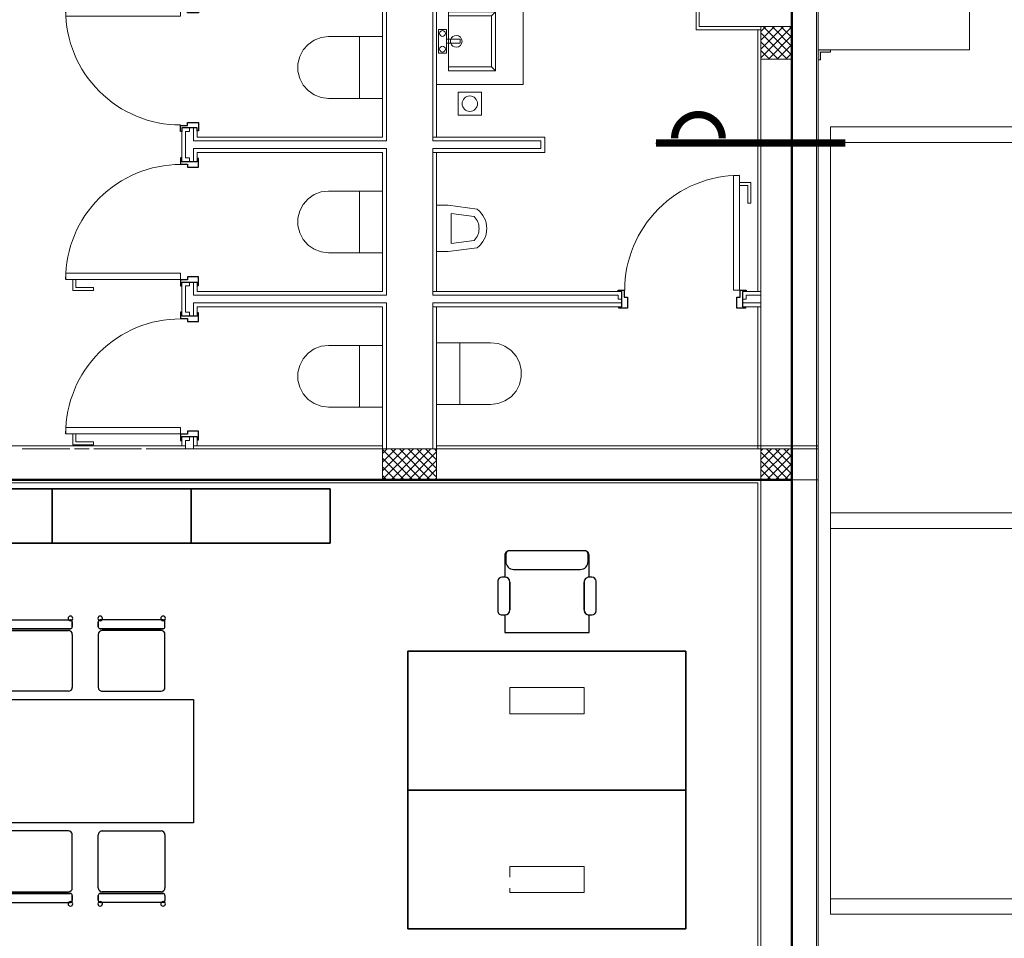
# Model space of a CAD drawing. Units: millimetres. Extents: x 175 to 687, y 198 to 498.
# Drawn here: x 344 to 350, y 289 to 295 of the extents above; entities that cross this region are included whole.
import ezdxf

# ---------------------------------------------------------------- set-up
doc = ezdxf.new("R2010")
doc.units = ezdxf.units.MM
for name, color, linetype in [('-0-POŽARNA VARNOST', 7, 'Continuous'), ('A_oprema', 250, 'Continuous'), ('A_zunanja_ureditev', 7, 'Continuous'), ('POZAR', 7, 'Continuous')]:
    doc.layers.add(name, color=color, linetype=linetype)
for name, color, linetype, lineweight in [('A_INSTALACIJE_STROJNE', 7, 'Continuous', 9), ('A_KONSTRUKCIJA', 6, 'Continuous', 9), ('a_okna_vrata', 7, 'Continuous', 15), ('A_OZNAKE', 92, 'Continuous', 9), ('A_POGLED', 7, 'Continuous', 9), ('A_ZID', 1, 'Continuous', 9), ('A_ZID_AB', 6, 'Continuous', 9), ('A_ZID_KNAUF', 2, 'Continuous', 9)]:
    doc.layers.add(name, color=color, linetype=linetype, lineweight=lineweight)
pattern_1 = [(45, (280.529418, 239.33026), (-0.028284271, 0.028284271), []), (135, (280.529418, 239.33026), (-0.028284271, -0.028284271), [])]

# ---------------------------------------------------------------- blocks, each defined once
blk = doc.blocks.new('Parking_Standard_Space RP - 2500x5000mm RP-587893-0_ PRITLIČJE')
at = {"layer": 'A_POGLED'}
for p, q in [((-0.05, 0), (0.05, 0)), ((-0.05, -5.05), (-0.05, 0)), ((2.5, 0), (0, 0)), ((0.05, -4.95), (0.05, 0)), ((2.45, 0), (2.55, 0)), ((2.45, -4.95), (2.45, 0)), ((2.55, -5.05), (2.55, 0)), ((0.2, -4.95), (0.05, -4.95)), ((0.2, -5.05), (0.2, -4.95)), ((2.45, -4.95), (2.3, -4.95)), ((2.3, -4.95), (2.3, -5.05)), ((-0.05, -5.05), (0.2, -5.05)), ((2.3, -5.05), (2.55, -5.05))]:
    blk.add_line(p, q, dxfattribs=at)
blk = doc.blocks.new('Furniture_Chair_Desk_w-Armrest_2 - 635x686x380mm-308630-0_ PRITLIČJE')
at = {"layer": 'A_oprema', "color": 7}
for p, q in [((0.414, 0.2819), (-0.1321, 0.2819)), ((-0.1321, 0.2819), (-0.1321, 0.1682)), ((0.414, 0.1682), (0.414, 0.2819)), ((-0.1773, 0.142), (-0.1773, -0.0492)), ((-0.1321, 0.1682), (-0.1511, 0.1682)), ((-0.0998, -0.0438), (-0.0998, 0.1359)), ((-0.0998, 0.1359), (-0.0998, -0.0438)), ((0.3818, 0.1359), (0.3818, -0.0448)), ((0.3818, -0.0448), (0.3818, 0.1359)), ((0.4331, 0.1682), (0.414, 0.1682)), ((0.4592, -0.0503), (0.4592, 0.142)), ((-0.1504, -0.0761), (-0.1321, -0.0761)), ((-0.1321, -0.0761), (-0.1321, -0.2186)), ((0.3569, -0.1262), (-0.0749, -0.1262)), ((0.414, -0.0771), (0.4324, -0.0771)), ((0.414, -0.2186), (0.414, -0.0771)), ((-0.1257, -0.177), (-0.1257, -0.2224)), ((0.4077, -0.2224), (0.4077, -0.177)), ((-0.1003, -0.2478), (0.3823, -0.2478))]:
    blk.add_line(p, q, dxfattribs=at)
for centre, radius, start, end in [((-0.1511, 0.142), 0.0262, 90, 180), ((-0.1321, 0.1359), 0.0323, 360, 90), ((-0.1321, 0.1359), 0.0323, 0, 90), ((0.414, 0.1359), 0.0323, 90, 180), ((0.414, 0.1359), 0.0323, 90, 180), ((0.4331, 0.142), 0.0262, 360, 90), ((-0.1504, -0.0492), 0.0269, 180, 270), ((-0.1321, -0.0438), 0.0323, 270, 0), ((-0.1321, -0.0438), 0.0323, 270, 0), ((0.414, -0.0448), 0.0323, 180, 270), ((0.414, -0.0448), 0.0323, 180, 270), ((0.4324, -0.0503), 0.0269, 270, 360), ((-0.0749, -0.177), 0.0508, 90, 180), ((0.3569, -0.177), 0.0508, 360, 90), ((-0.1067, -0.2186), 0.0254, 180, 247.96843), ((-0.1003, -0.2224), 0.0254, 180, 270), ((0.3823, -0.2224), 0.0254, 270, 360), ((0.3886, -0.2186), 0.0254, 292.03157, 0)]:
    blk.add_arc(centre, radius, start, end, dxfattribs=at)
blk = doc.blocks.new('Furniture_Desk_Student - 900x1800x760mm-318232-0_ PRITLIČJE')
at = {"layer": 'A_oprema', "color": 7}
for p, q in [((0.9, 0.45), (-0.9, 0.45)), ((-0.9, 0.45), (-0.9, -0.45)), ((-0.9, -0.45), (-0.9, 0.45)), ((-0.9, 0.45), (0.9, 0.45)), ((0.9, -0.45), (0.9, 0.45)), ((0.9, 0.45), (0.9, -0.45)), ((-0.9, -0.45), (0.9, -0.45)), ((0.9, -0.45), (-0.9, -0.45))]:
    blk.add_line(p, q, dxfattribs=at)
blk = doc.blocks.new('Furniture_Desk_Student - 900x1800x760mm-1989562-0_ PRITLIČJE')
at = {"layer": 'A_oprema', "color": 7}
for p, q in [((-0.9, 0.45), (0.9, 0.45)), ((-0.9, -0.45), (-0.9, 0.45)), ((0.9, 0.45), (-0.9, 0.45)), ((-0.9, 0.45), (-0.9, -0.45)), ((0.9, 0.45), (0.9, -0.45)), ((0.9, -0.45), (0.9, 0.45)), ((0.9, -0.45), (-0.9, -0.45)), ((-0.9, -0.45), (0.9, -0.45))]:
    blk.add_line(p, q, dxfattribs=at)
blk = doc.blocks.new('Furniture_Table_Conference_Square_Legs - 1400x800x760mm RP-1881077-0_ PRITLIČJE')
at = {"layer": 'A_oprema', "color": 7}
for p, q in [((-0.7, 0.4), (0.7, 0.4)), ((-0.7, -0.4), (-0.7, 0.4)), ((-0.7, -0.4), (-0.7, 0.4)), ((-0.7, 0.4), (0.7, 0.4)), ((0.7, 0.4), (0.7, -0.4)), ((0.7, 0.4), (0.7, -0.4)), ((0.7, -0.4), (-0.7, -0.4)), ((0.7, -0.4), (-0.7, -0.4))]:
    blk.add_line(p, q, dxfattribs=at)
blk = doc.blocks.new('Furniture_Chair - 430x480x457mm-316923-0_ PRITLIČJE')
at = {"layer": 'A_oprema', "color": 7}
for p, q in [((-0.2159, 0.2159), (-0.2159, -0.127)), ((0.1905, 0.2413), (-0.1905, 0.2413)), ((0.2159, -0.127), (0.2159, 0.2159)), ((-0.2159, -0.1762), (-0.2159, -0.2087)), ((-0.2159, -0.1762), (-0.2159, -0.2087)), ((0.2032, -0.1635), (-0.2032, -0.1635)), ((-0.2032, -0.1635), (0.2032, -0.1635)), ((-0.1905, -0.1524), (0.1905, -0.1524)), ((0.2159, -0.2087), (0.2159, -0.1762)), ((0.2159, -0.1762), (0.2159, -0.2087)), ((-0.2032, -0.2214), (0.2032, -0.2214)), ((-0.1916, -0.2214), (0.1918, -0.2214))]:
    blk.add_line(p, q, dxfattribs=at)
for centre, radius, start, end in [((-0.1905, 0.2159), 0.0254, 90, 180), ((0.1905, 0.2159), 0.0254, 360, 90), ((-0.1905, -0.127), 0.0254, 180, 270), ((0.1905, -0.127), 0.0254, 270, 360), ((-0.2032, -0.1762), 0.0127, 90, 180), ((-0.2032, -0.1762), 0.0127, 90, 180), ((0.2032, -0.1762), 0.0127, 360, 90), ((0.2032, -0.1762), 0.0127, 0, 90), ((-0.2035, -0.2306), 0.0151, 360, 180), ((-0.2035, -0.2306), 0.0151, 123.48553, 180), ((-0.2035, -0.2306), 0.0151, 180, 360), ((-0.2035, -0.2306), 0.0151, 180, 360), ((-0.2032, -0.2087), 0.0127, 180, 227.40928), ((-0.2032, -0.2087), 0.0127, 180, 270), ((-0.2035, -0.2306), 0.0151, 360, 37.71706), ((0.2037, -0.2306), 0.0151, 360, 180), ((0.2037, -0.2306), 0.0151, 142.28294, 180), ((0.2037, -0.2306), 0.0151, 180, 360), ((0.2037, -0.2306), 0.0151, 180, 360), ((0.2032, -0.2087), 0.0127, 270, 0), ((0.2032, -0.2087), 0.0127, 313.23794, 360), ((0.2037, -0.2306), 0.0151, 0, 57.19358)]:
    blk.add_arc(centre, radius, start, end, dxfattribs=at)
blk = doc.blocks.new('Furniture_Shelving - 900x350x1800mm-324676-0_ PRITLIČJE')
at = {"layer": 'A_oprema', "color": 7}
for p, q in [((0.45, -0.1298), (-0.45, -0.1298)), ((-0.45, -0.1298), (-0.45, -0.4798)), ((-0.45, -0.4798), (-0.45, -0.1298)), ((-0.45, -0.1298), (0.45, -0.1298)), ((0.45, -0.4798), (0.45, -0.1298)), ((0.45, -0.1298), (0.45, -0.4798)), ((-0.45, -0.4798), (0.45, -0.4798)), ((0.45, -0.4798), (-0.45, -0.4798))]:
    blk.add_line(p, q, dxfattribs=at)
blk = doc.blocks.new('RP_Single Door_wood1 - 710 x 2100 mm-3519828-0_ PRITLIČJE')
at = {"layer": 'a_okna_vrata'}
for p, q in [((-0.372, 0.8005), (-0.332, 0.8005)), ((-0.372, 0.058), (-0.372, 0.8005)), ((-0.332, 0.8005), (-0.332, 0.058)), ((-0.445, 0.7563), (-0.445, 0.6213)), ((-0.372, 0.7563), (-0.445, 0.7563)), ((-0.425, 0.7363), (-0.425, 0.6213)), ((-0.372, 0.7363), (-0.425, 0.7363)), ((-0.425, 0.6213), (-0.445, 0.6213)), ((-0.332, 0.058), (-0.372, 0.058))]:
    blk.add_line(p, q, dxfattribs=at)
at = {"layer": 'a_okna_vrata', "color": 50, "lineweight": 30}
for p, q in [((-0.415, 0.058), (-0.415, 0.05)), ((-0.375, 0.058), (-0.415, 0.058)), ((-0.415, 0.05), (-0.39, 0.05)), ((-0.39, 0.05), (-0.39, -0.05)), ((-0.375, 0.012), (-0.375, 0.058)), ((-0.355, 0.012), (-0.375, 0.012)), ((-0.355, -0.058), (-0.355, 0.012)), ((0.375, 0.012), (0.355, 0.012)), ((0.355, 0.012), (0.355, -0.058)), ((0.415, 0.058), (0.375, 0.058)), ((0.375, 0.058), (0.375, 0.012)), ((0.39, 0.05), (0.415, 0.05)), ((0.39, -0.05), (0.39, 0.05)), ((0.415, 0.05), (0.415, 0.058)), ((-0.39, -0.05), (-0.411, -0.05)), ((-0.411, -0.05), (-0.411, -0.058)), ((-0.411, -0.058), (-0.355, -0.058)), ((0.355, -0.058), (0.411, -0.058)), ((0.411, -0.05), (0.39, -0.05)), ((0.411, -0.058), (0.411, -0.05))]:
    blk.add_line(p, q, dxfattribs=at)
at = {"layer": 'a_okna_vrata', "color": 7}
for p, q in [((-0.415, 0.05), (-0.415, 0.058)), ((-0.415, 0.058), (-0.375, 0.058)), ((-0.39, 0.05), (-0.415, 0.05)), ((-0.39, -0.05), (-0.39, 0.05)), ((-0.375, 0.058), (-0.375, 0.012)), ((-0.375, 0.012), (-0.355, 0.012)), ((-0.355, 0.012), (-0.355, -0.058)), ((0.355, -0.058), (0.355, 0.012)), ((0.355, 0.012), (0.375, 0.012)), ((0.375, 0.012), (0.375, 0.058)), ((0.375, 0.058), (0.415, 0.058)), ((0.39, 0.05), (0.415, 0.05)), ((0.39, 0.05), (0.39, -0.05)), ((0.415, 0.058), (0.415, 0.05)), ((-0.411, -0.058), (-0.411, -0.05)), ((-0.411, -0.05), (-0.39, -0.05)), ((-0.355, -0.058), (-0.411, -0.058)), ((0.411, -0.058), (0.355, -0.058)), ((0.39, -0.05), (0.411, -0.05)), ((0.411, -0.05), (0.411, -0.058))]:
    blk.add_line(p, q, dxfattribs=at)
at = {"layer": 'a_okna_vrata'}
blk.add_arc((-0.372, 0.058), 0.744, 360, 90, dxfattribs=at)
blk = doc.blocks.new('RP_Single Door_wood1 - 710 x 2100 mm-3319741-0_ PRITLIČJE')
at = {"layer": 'a_okna_vrata', "color": 50, "lineweight": 30}
for p, q in [((-0.411, 0.058), (-0.355, 0.058)), ((-0.411, 0.05), (-0.411, 0.058)), ((-0.39, 0.05), (-0.411, 0.05)), ((-0.39, -0.05), (-0.39, 0.05)), ((-0.355, 0.058), (-0.355, -0.012)), ((0.355, 0.058), (0.411, 0.058)), ((0.355, -0.012), (0.355, 0.058)), ((0.39, 0.05), (0.39, -0.05)), ((0.411, 0.05), (0.39, 0.05)), ((0.411, 0.058), (0.411, 0.05)), ((-0.415, -0.05), (-0.39, -0.05)), ((-0.415, -0.058), (-0.415, -0.05)), ((-0.375, -0.058), (-0.415, -0.058)), ((-0.375, -0.012), (-0.375, -0.058)), ((-0.355, -0.012), (-0.375, -0.012)), ((0.375, -0.012), (0.355, -0.012)), ((0.375, -0.058), (0.375, -0.012)), ((0.415, -0.058), (0.375, -0.058)), ((0.39, -0.05), (0.415, -0.05)), ((0.415, -0.05), (0.415, -0.058))]:
    blk.add_line(p, q, dxfattribs=at)
at = {"layer": 'a_okna_vrata', "color": 7}
for p, q in [((-0.411, 0.058), (-0.411, 0.05)), ((-0.355, 0.058), (-0.411, 0.058)), ((-0.411, 0.05), (-0.39, 0.05)), ((-0.39, 0.05), (-0.39, -0.05)), ((-0.355, -0.012), (-0.355, 0.058)), ((0.355, 0.058), (0.355, -0.012)), ((0.411, 0.058), (0.355, 0.058)), ((0.39, 0.05), (0.411, 0.05)), ((0.39, -0.05), (0.39, 0.05)), ((0.411, 0.05), (0.411, 0.058)), ((-0.39, -0.05), (-0.415, -0.05)), ((-0.415, -0.05), (-0.415, -0.058)), ((-0.415, -0.058), (-0.375, -0.058)), ((-0.375, -0.012), (-0.355, -0.012)), ((-0.375, -0.058), (-0.375, -0.012)), ((0.355, -0.012), (0.375, -0.012)), ((0.375, -0.012), (0.375, -0.058)), ((0.375, -0.058), (0.415, -0.058)), ((0.39, -0.05), (0.415, -0.05)), ((0.415, -0.058), (0.415, -0.05))]:
    blk.add_line(p, q, dxfattribs=at)
at = {"layer": 'a_okna_vrata'}
for p, q in [((-0.332, -0.058), (-0.372, -0.058)), ((-0.372, -0.058), (-0.372, -0.8005)), ((-0.332, -0.8005), (-0.332, -0.058)), ((-0.425, -0.6213), (-0.445, -0.6213)), ((-0.445, -0.7563), (-0.445, -0.6213)), ((-0.425, -0.7363), (-0.425, -0.6213)), ((-0.372, -0.7563), (-0.445, -0.7563)), ((-0.372, -0.7363), (-0.425, -0.7363)), ((-0.372, -0.8005), (-0.332, -0.8005))]:
    blk.add_line(p, q, dxfattribs=at)
blk.add_arc((-0.372, -0.058), 0.744, 270, 0, dxfattribs=at)
blk = doc.blocks.new('toilet_0002 - Toilet-1897678-0_ PRITLIČJE')
at = {"layer": 'A_INSTALACIJE_STROJNE'}
for p, q in [((0, 0.3497), (0, 0)), ((0, 0), (0, 0.3497)), ((0.4, 0), (0.4, 0.3497)), ((0.4, 0.3497), (0.4, 0)), ((0.4, 0.15), (0, 0.15)), ((0, 0), (0.4, 0)), ((0.4, 0), (0, 0))]:
    blk.add_line(p, q, dxfattribs=at)
at = {"layer": 'A_INSTALACIJE_STROJNE', "flags": 128}
for points in [[(0.4, 0.3497), (0.3942, 0.3976), (0.3771, 0.4427), (0.3497, 0.4824), (0.3136, 0.5143), (0.2709, 0.5367), (0.2241, 0.5483), (0.1759, 0.5483), (0.1291, 0.5367), (0.0864, 0.5143), (0.0503, 0.4824), (0.0229, 0.4427), (0.0058, 0.3976), (0, 0.3497)], [(0, 0.3497), (0.0058, 0.3976), (0.0229, 0.4427), (0.0503, 0.4824), (0.0864, 0.5143), (0.1291, 0.5367), (0.1759, 0.5483), (0.2241, 0.5483), (0.2709, 0.5367), (0.3136, 0.5143), (0.3497, 0.4824), (0.3771, 0.4427), (0.3942, 0.3976), (0.4, 0.3497)]]:
    blk.add_lwpolyline(points, dxfattribs=at)
blk = doc.blocks.new('Urinal - Urinal-561486-0_ PRITLIČJE')
at = {"layer": 'A_INSTALACIJE_STROJNE'}
for p, q in [((0.0251, 0.2887), (0, 0.1)), ((0, 0.1), (0.0251, 0.2887)), ((0.0524, 0.12), (0.0732, 0.2679)), ((0.0732, 0.2679), (0.0524, 0.12)), ((0.2268, 0.2679), (0.2476, 0.12)), ((0.2476, 0.12), (0.2268, 0.2679)), ((0.3, 0.1), (0.2749, 0.2887)), ((0.2749, 0.2887), (0.3, 0.1)), ((0, 0.1), (0, 0.025)), ((0, 0.025), (0, 0.1)), ((0.2476, 0.12), (0.0524, 0.12)), ((0.0524, 0.12), (0.2476, 0.12)), ((0.3, 0.025), (0.3, 0.1)), ((0.3, 0.1), (0.3, 0.025)), ((0, 0), (0.3, 0)), ((0.3, 0), (0, 0))]:
    blk.add_line(p, q, dxfattribs=at)
for radius, start, end in [(0.1579, 37.71095, 142.28905), (0.1579, 37.71095, 142.28905), (0.1079, 44.59921, 135.40079), (0.1079, 44.59921, 135.40079)]:
    blk.add_arc((0.15, 0.1921), radius, start, end, dxfattribs=at)
blk = doc.blocks.new('toilet_0002 - Toilet-1897706-0_ PRITLIČJE')
at = {"layer": 'A_INSTALACIJE_STROJNE'}
for p, q in [((0.4, 0), (0, 0)), ((0, 0), (0, -0.3497)), ((0, -0.3497), (0, 0)), ((0, 0), (0.4, 0)), ((0.4, -0.3497), (0.4, 0)), ((0.4, 0), (0.4, -0.3497)), ((0.4, -0.15), (0, -0.15))]:
    blk.add_line(p, q, dxfattribs=at)
at = {"layer": 'A_INSTALACIJE_STROJNE', "flags": 128}
for points in [[(0, -0.3497), (0.0058, -0.3976), (0.0229, -0.4427), (0.0503, -0.4824), (0.0864, -0.5143), (0.1291, -0.5367), (0.1759, -0.5483), (0.2241, -0.5483), (0.2709, -0.5367), (0.3136, -0.5143), (0.3497, -0.4824), (0.3771, -0.4427), (0.3942, -0.3976), (0.4, -0.3497)], [(0.4, -0.3497), (0.3942, -0.3976), (0.3771, -0.4427), (0.3497, -0.4824), (0.3136, -0.5143), (0.2709, -0.5367), (0.2241, -0.5483), (0.1759, -0.5483), (0.1291, -0.5367), (0.0864, -0.5143), (0.0503, -0.4824), (0.0229, -0.4427), (0.0058, -0.3976), (0, -0.3497)]]:
    blk.add_lwpolyline(points, dxfattribs=at)
blk = doc.blocks.new('Lavatory - Rectangular - 560 mmx560 mm - Public-V14-0_ PRITLIČJE')
at = {"layer": 'A_INSTALACIJE_STROJNE'}
for p, q in [((57.9, 56.185), (57.9, 56.745)), ((57.9, 56.745), (58.46, 56.745)), ((58.46, 56.745), (57.9, 56.745)), ((57.9, 56.745), (57.9, 56.185)), ((58.46, 56.745), (58.46, 56.185)), ((58.46, 56.185), (58.46, 56.745)), ((57.9762, 56.4777), (57.9762, 56.6555)), ((57.9762, 56.6555), (58.2812, 56.6555)), ((57.9762, 56.6301), (57.9762, 56.6555)), ((57.9762, 56.6301), (57.9762, 56.4777)), ((58.2558, 56.6301), (57.9762, 56.6301)), ((58.2558, 56.6301), (58.2812, 56.6555)), ((58.2558, 56.2999), (58.2558, 56.6301)), ((58.2812, 56.6555), (58.2812, 56.2745)), ((57.9127, 56.3888), (57.9127, 56.5412)), ((57.9127, 56.5412), (57.9635, 56.5412)), ((57.9635, 56.5412), (57.9127, 56.5412)), ((57.9127, 56.5412), (57.9127, 56.3888)), ((57.9635, 56.5412), (57.9635, 56.4777)), ((57.9635, 56.4777), (57.9635, 56.5412)), ((57.9635, 56.4777), (57.9635, 56.4523)), ((57.9635, 56.4523), (57.9635, 56.4777)), ((58.0515, 56.4777), (57.9635, 56.4777)), ((57.9635, 56.4777), (58.0515, 56.4777)), ((57.9635, 56.4523), (57.9635, 56.3888)), ((57.9635, 56.3888), (57.9635, 56.4523)), ((58.0515, 56.4523), (57.9635, 56.4523)), ((57.9635, 56.4523), (58.0515, 56.4523)), ((57.9762, 56.4523), (57.9762, 56.4777)), ((57.9762, 56.4777), (57.9762, 56.4523)), ((57.9762, 56.2745), (57.9762, 56.4523)), ((57.9762, 56.4523), (57.9762, 56.2999)), ((58.0515, 56.4777), (58.0515, 56.4523)), ((58.0515, 56.4523), (58.0515, 56.4777)), ((57.9635, 56.3888), (57.9127, 56.3888)), ((57.9127, 56.3888), (57.9635, 56.3888)), ((57.9762, 56.2999), (58.2558, 56.2999)), ((57.9762, 56.2999), (57.9762, 56.2745)), ((58.2812, 56.2745), (58.2558, 56.2999)), ((58.2812, 56.2745), (57.9762, 56.2745)), ((58.46, 56.185), (57.9, 56.185)), ((57.9, 56.185), (58.46, 56.185))]:
    blk.add_line(p, q, dxfattribs=at)
for centre, radius, start, end in [((57.9381, 56.5158), 0.0191, 90, 270), ((57.9381, 56.5158), 0.0191, 90, 270), ((57.9381, 56.5158), 0.0191, 270, 90), ((57.9381, 56.5158), 0.0191, 270, 90), ((58.027, 56.465), 0.0381, 90, 160.36566), ((58.027, 56.465), 0.0381, 90, 160.36566), ((58.027, 56.465), 0.0381, 270, 90), ((58.027, 56.465), 0.0381, 270, 90), ((57.9381, 56.4142), 0.0191, 90, 270), ((57.9381, 56.4142), 0.0191, 90, 270), ((57.9381, 56.4142), 0.0191, 270, 90), ((57.9381, 56.4142), 0.0191, 270, 90), ((58.027, 56.465), 0.0381, 160.36566, 199.63434), ((58.027, 56.465), 0.0381, 160.36566, 199.63434), ((58.027, 56.465), 0.0381, 199.63434, 270), ((58.027, 56.465), 0.0381, 199.63434, 270)]:
    blk.add_arc(centre, radius, start, end, dxfattribs=at)
blk = doc.blocks.new('Furniture_Chair - 430x480x457mm-317183-0_ PRITLIČJE')
at = {"layer": 'A_oprema', "color": 7}
for p, q in [((-0.2159, 0.1762), (-0.2159, 0.2087)), ((-0.2159, 0.1762), (-0.2159, 0.2087)), ((-0.2032, 0.2214), (0.2032, 0.2214)), ((-0.1916, 0.2214), (0.1918, 0.2214)), ((0.2159, 0.2087), (0.2159, 0.1762)), ((0.2159, 0.1762), (0.2159, 0.2087)), ((0.2032, 0.1635), (-0.2032, 0.1635)), ((-0.2032, 0.1635), (0.2032, 0.1635)), ((-0.1905, 0.1524), (0.1905, 0.1524)), ((-0.2159, -0.2159), (-0.2159, 0.127)), ((0.2159, 0.127), (0.2159, -0.2159)), ((0.1905, -0.2413), (-0.1905, -0.2413))]:
    blk.add_line(p, q, dxfattribs=at)
for centre, radius, start, end in [((-0.2035, 0.2306), 0.0151, 0, 180), ((-0.2035, 0.2306), 0.0151, 0, 180), ((-0.2035, 0.2306), 0.0151, 180, 236.51447), ((-0.2035, 0.2306), 0.0151, 180, 0), ((-0.2032, 0.2087), 0.0127, 90, 180), ((-0.2032, 0.2087), 0.0127, 132.59072, 180), ((-0.2035, 0.2306), 0.0151, 322.28294, 0), ((0.2037, 0.2306), 0.0151, 0, 180), ((0.2037, 0.2306), 0.0151, 0, 180), ((0.2037, 0.2306), 0.0151, 180, 217.71706), ((0.2037, 0.2306), 0.0151, 180, 0), ((0.2032, 0.2087), 0.0127, 360, 90), ((0.2037, 0.2306), 0.0151, 302.80642, 0), ((0.2032, 0.2087), 0.0127, 0, 46.76206), ((-0.2032, 0.1762), 0.0127, 180, 270), ((-0.2032, 0.1762), 0.0127, 180, 270), ((-0.1905, 0.127), 0.0254, 90, 180), ((0.1905, 0.127), 0.0254, 0, 90), ((0.2032, 0.1762), 0.0127, 270, 0), ((0.2032, 0.1762), 0.0127, 270, 360), ((-0.1905, -0.2159), 0.0254, 180, 270), ((0.1905, -0.2159), 0.0254, 270, 0)]:
    blk.add_arc(centre, radius, start, end, dxfattribs=at)

msp = doc.modelspace()

# ---------------------------------------------------------------- hatches: boundary and pattern name
at = {"layer": 'A_OZNAKE'}
msp.add_hatch(color=0, dxfattribs=at).paths.add_polyline_path([(348.8994, 294.8153), (348.9144, 294.8153), (348.9144, 294.8653), (348.9794, 294.8653), (348.9794, 294.8803), (348.8994, 294.8803), (348.8994, 294.8203)], flags=0)
at = {"layer": 'A_ZID'}
h = msp.add_hatch(dxfattribs=at)
h.set_pattern_fill('FP_1', color=0, style=0, pattern_type=2)
h.set_pattern_definition(pattern_1)
h.paths.add_polyline_path([(348.5294, 294.8203), (348.7294, 294.8203), (348.7294, 295.0303), (348.5294, 295.0303), (348.5294, 294.9646)], flags=0)
h = msp.add_hatch(dxfattribs=at)
h.set_pattern_fill('FP_1', color=0, style=0, pattern_type=2)
h.set_pattern_definition(pattern_1)
h.paths.add_polyline_path([(346.3063, 292.0953), (346.4294, 292.0953), (346.4294, 292.2953), (346.0794, 292.2953), (346.0794, 292.0953)], flags=0)
at = {"layer": 'A_ZID_AB'}
h = msp.add_hatch(dxfattribs=at)
h.set_pattern_fill('FP_1', color=0, style=0, pattern_type=2)
h.set_pattern_definition(pattern_1)
h.paths.add_polyline_path([(348.5294, 292.0953), (348.7294, 292.0953), (348.7294, 292.2953), (348.5294, 292.2953), (348.5294, 292.2472)], flags=0)

# ---------------------------------------------------------------- linework, layer by layer
at = {"layer": '-0-POŽARNA VARNOST', "color": 1, "linetype": 'Continuous', "lineweight": 50}
for p, q in [((348.7294, 303.0303), (348.7294, 281.3703)), ((341.8294, 292.0953), (348.7294, 292.0953))]:
    msp.add_line(p, q, dxfattribs=at)
at = {"layer": 'A_KONSTRUKCIJA', "color": 0}
for p, q in [((349.8794, 295.7803), (349.8794, 294.8803)), ((348.1294, 295.0303), (348.1294, 295.6303)), ((348.5094, 295.0303), (348.1294, 295.0303)), ((348.5094, 293.3153), (348.5094, 295.0103)), ((349.8794, 294.8803), (348.8994, 294.8803)), ((348.8994, 294.8803), (348.8994, 288.7803)), ((348.5094, 292.3153), (348.5094, 293.2153)), ((343.7453, 292.2953), (344.0536, 292.2953)), ((344.0844, 292.2953), (344.1794, 292.2953)), ((344.2103, 292.2953), (344.5186, 292.2953)), ((344.5494, 292.2953), (348.5094, 292.2953)), ((344.0536, 292.0953), (343.7453, 292.0953)), ((344.1794, 292.0953), (344.0844, 292.0953)), ((344.5186, 292.0953), (344.2103, 292.0953)), ((348.5094, 292.0953), (344.5494, 292.0953)), ((348.5094, 288.7053), (348.5094, 292.0753))]:
    msp.add_line(p, q, dxfattribs=at)
at = {"layer": 'A_OZNAKE', "color": 0}
for p, q in [((348.8994, 294.8803), (348.8994, 294.8153)), ((348.9794, 294.8803), (348.8994, 294.8803)), ((348.9794, 294.8653), (348.9794, 294.8803)), ((348.8994, 294.8153), (348.9144, 294.8153)), ((348.9144, 294.8153), (348.9144, 294.8653)), ((348.9144, 294.8653), (348.9794, 294.8653)), ((346.5694, 294.6062), (346.5694, 294.4562)), ((346.7194, 294.6062), (346.5694, 294.6062)), ((346.7194, 294.4562), (346.7194, 294.6062)), ((346.5694, 294.4562), (346.7194, 294.4562)), ((346.904, 290.7499), (346.904, 290.5799)), ((347.384, 290.7499), (346.904, 290.7499)), ((347.384, 290.5799), (347.384, 290.7499)), ((346.904, 290.5799), (347.384, 290.5799)), ((346.904, 289.5906), (347.384, 289.5906)), ((346.904, 289.5213), (346.904, 289.5906)), ((347.384, 289.5906), (347.384, 289.4206)), ((346.904, 289.4206), (346.904, 289.4493)), ((347.384, 289.4206), (346.904, 289.4206))]:
    msp.add_line(p, q, dxfattribs=at)
msp.add_circle((346.6444, 294.5312), 0.05, dxfattribs=at)
at = {"layer": 'A_ZID', "color": 0}
for p, q in [((348.5294, 295.0303), (348.5094, 295.0303)), ((348.5094, 295.0103), (348.5094, 294.8203)), ((348.7294, 295.0303), (348.5294, 295.0303)), ((348.5294, 295.0303), (348.5294, 295.0103)), ((348.5294, 295.0103), (348.5294, 294.8203)), ((348.7294, 294.8203), (348.7294, 295.0303)), ((348.5294, 294.8203), (348.7294, 294.8203)), ((346.4294, 292.2953), (346.0794, 292.2953)), ((346.0794, 292.2953), (346.0794, 292.0953)), ((346.4294, 292.0953), (346.4294, 292.2953)), ((346.0794, 292.0953), (346.4294, 292.0953)), ((346.0794, 292.0753), (346.4294, 292.0753))]:
    msp.add_line(p, q, dxfattribs=at)
at = {"layer": 'A_ZID_AB', "color": 0}
for p, q in [((348.7294, 295.8303), (348.7294, 294.8203)), ((348.8894, 294.8203), (348.8894, 295.8303)), ((348.8994, 294.8203), (348.8994, 295.8303)), ((348.5094, 294.8203), (348.5094, 293.3153)), ((348.5294, 293.3153), (348.5294, 294.8203)), ((348.7294, 294.8203), (348.5294, 294.8203)), ((348.7294, 292.2953), (348.7294, 294.8203)), ((348.8894, 292.2953), (348.8894, 294.8203)), ((348.8994, 292.2953), (348.8994, 294.8203)), ((348.5294, 293.3153), (348.5294, 293.2903)), ((348.5294, 293.2903), (348.5294, 293.2403)), ((348.5094, 293.2153), (348.5094, 292.2953)), ((348.5294, 293.2403), (348.5294, 293.2153)), ((348.5294, 292.2953), (348.5294, 293.2153)), ((348.5294, 292.3153), (348.5094, 292.3153)), ((348.5094, 292.2953), (348.5294, 292.2953)), ((348.7294, 292.3153), (348.5294, 292.3153)), ((348.5294, 292.2953), (348.5294, 292.3153)), ((348.5294, 292.0953), (348.5294, 292.2953)), ((348.5294, 292.2953), (348.7294, 292.2953)), ((348.8894, 292.3153), (348.7294, 292.3153)), ((348.7294, 292.0953), (348.7294, 292.3153)), ((348.7294, 292.2953), (348.8894, 292.2953)), ((348.8994, 292.3153), (348.8894, 292.3153)), ((348.8894, 292.0953), (348.8894, 292.3153)), ((348.8894, 292.2953), (348.8994, 292.2953)), ((348.8994, 292.0953), (348.8994, 292.3153)), ((348.5094, 292.0953), (348.5294, 292.0953)), ((348.5094, 292.0753), (348.5094, 288.8303)), ((348.5294, 292.0953), (348.7294, 292.0953)), ((348.7294, 292.0953), (348.5294, 292.0953)), ((348.5294, 292.0953), (348.5294, 292.0753)), ((348.5294, 288.8303), (348.5294, 292.0753)), ((348.7294, 292.0953), (348.8894, 292.0953)), ((348.8894, 292.0953), (348.7294, 292.0953)), ((348.7294, 288.8303), (348.7294, 292.0953)), ((348.8894, 292.0953), (348.8994, 292.0953)), ((348.8994, 292.0953), (348.8894, 292.0953)), ((348.8894, 288.8303), (348.8894, 292.0953)), ((348.8994, 288.8303), (348.8994, 292.0953))]:
    msp.add_line(p, q, dxfattribs=at)
at = {"layer": 'A_ZID_KNAUF', "color": 0}
for p, q in [((346.4044, 294.3153), (346.4044, 296.7903)), ((346.4294, 294.3153), (346.4294, 296.7903)), ((348.1094, 295.6303), (348.1094, 295.0103)), ((348.1294, 295.0303), (348.1294, 295.6303)), ((346.0794, 295.2153), (346.0794, 294.3153)), ((346.1044, 294.2903), (346.1044, 295.2403)), ((348.1094, 295.0103), (348.1294, 295.0103)), ((348.5094, 295.0303), (348.1294, 295.0303)), ((348.1294, 295.0103), (348.5094, 295.0103)), ((348.5094, 295.0103), (348.5294, 295.0103)), ((348.5294, 295.0303), (348.5294, 295.0103)), ((344.8294, 294.3753), (344.7794, 294.3753)), ((344.7794, 294.3753), (344.7794, 294.1553)), ((344.8544, 294.3753), (344.8294, 294.3753)), ((344.8294, 294.3503), (344.8294, 294.3753)), ((344.8794, 294.3753), (344.8544, 294.3753)), ((344.8544, 294.3753), (344.8544, 294.2903)), ((344.8794, 294.3153), (344.8794, 294.3753)), ((344.8044, 294.3503), (344.8044, 294.1803)), ((344.8294, 294.3503), (344.8044, 294.3503)), ((346.0794, 294.3153), (344.8794, 294.3153)), ((346.4294, 294.3153), (346.4044, 294.3153)), ((346.4044, 294.2903), (346.4044, 294.3153)), ((346.4044, 294.2903), (346.4044, 294.3153)), ((347.1294, 294.3153), (346.4294, 294.3153)), ((347.1294, 294.2903), (347.1294, 294.3153)), ((344.8544, 294.2903), (344.8794, 294.2903)), ((344.8544, 294.2403), (344.8794, 294.2403)), ((344.8544, 294.2403), (344.8544, 294.1553)), ((344.8794, 294.2903), (346.0794, 294.2903)), ((344.8794, 294.2403), (346.0794, 294.2403)), ((346.1044, 294.2903), (346.0794, 294.2903)), ((346.1044, 294.2403), (346.0794, 294.2403)), ((346.1044, 293.2903), (346.1044, 294.2403)), ((346.4294, 294.2903), (346.4044, 294.2903)), ((346.4294, 294.2403), (346.4044, 294.2403)), ((346.4044, 294.2153), (346.4044, 294.2403)), ((346.4044, 294.2153), (346.4044, 294.2403)), ((347.1044, 294.2903), (346.4294, 294.2903)), ((347.1044, 294.2403), (346.4294, 294.2403)), ((347.1044, 294.2403), (347.1044, 294.2903)), ((347.1294, 294.2403), (347.1294, 294.2903)), ((347.1294, 294.2153), (347.1294, 294.2403)), ((344.8044, 294.1803), (344.8294, 294.1803)), ((344.8294, 294.1553), (344.8294, 294.1803)), ((344.8794, 294.2153), (346.0794, 294.2153)), ((344.8794, 294.1553), (344.8794, 294.2153)), ((346.0794, 294.2153), (346.0794, 293.3153)), ((346.4294, 294.2153), (346.4044, 294.2153)), ((346.4044, 293.3153), (346.4044, 294.2153)), ((346.4294, 294.2153), (347.1294, 294.2153)), ((346.4294, 293.3153), (346.4294, 294.2153)), ((344.7794, 294.1553), (344.8294, 294.1553)), ((344.8294, 294.1553), (344.8544, 294.1553)), ((344.8544, 294.1553), (344.8794, 294.1553)), ((344.8294, 293.3753), (344.7794, 293.3753)), ((344.7794, 293.3753), (344.7794, 293.1553)), ((344.8044, 293.3503), (344.8044, 293.1803)), ((344.8294, 293.3503), (344.8044, 293.3503)), ((344.8544, 293.3753), (344.8294, 293.3753)), ((344.8294, 293.3503), (344.8294, 293.3753)), ((344.8794, 293.3753), (344.8544, 293.3753)), ((344.8544, 293.3753), (344.8544, 293.2903)), ((344.8794, 293.3153), (344.8794, 293.3753)), ((344.8544, 293.2903), (344.8794, 293.2903)), ((346.0794, 293.3153), (344.8794, 293.3153)), ((344.8794, 293.2903), (346.0794, 293.2903)), ((346.1044, 293.2903), (346.0794, 293.2903)), ((346.4294, 293.3153), (346.4044, 293.3153)), ((346.4044, 293.2903), (346.4044, 293.3153)), ((346.4044, 293.2903), (346.4044, 293.3153)), ((346.4294, 293.2903), (346.4044, 293.2903)), ((347.6294, 293.3153), (346.4294, 293.3153)), ((347.6044, 293.2903), (346.4294, 293.2903)), ((347.6044, 293.2653), (347.6044, 293.2903)), ((347.6294, 293.2653), (347.6294, 293.3153)), ((348.5094, 293.3153), (348.4094, 293.3153)), ((348.4094, 293.3153), (348.4094, 293.2653)), ((348.5094, 293.2903), (348.4344, 293.2903)), ((348.4344, 293.2903), (348.4344, 293.2653)), ((348.5294, 293.3153), (348.5094, 293.3153)), ((348.5294, 293.2903), (348.5094, 293.2903)), ((348.5294, 293.3153), (348.5294, 293.2903)), ((348.5294, 293.2903), (348.5294, 293.2403)), ((344.8544, 293.2403), (344.8544, 293.1553)), ((344.8544, 293.2403), (344.8794, 293.2403)), ((344.8794, 293.2403), (346.0794, 293.2403)), ((344.8794, 293.1553), (344.8794, 293.2153)), ((344.8794, 293.2153), (346.0794, 293.2153)), ((346.1044, 293.2403), (346.0794, 293.2403)), ((346.0794, 293.2153), (346.0794, 292.2953)), ((346.1044, 292.2953), (346.1044, 293.2403)), ((346.4294, 293.2403), (346.4044, 293.2403)), ((346.4044, 293.2153), (346.4044, 293.2403)), ((346.4044, 293.2153), (346.4044, 293.2403)), ((346.4294, 293.2153), (346.4044, 293.2153)), ((346.4044, 292.2953), (346.4044, 293.2153)), ((347.6294, 293.2403), (346.4294, 293.2403)), ((346.4294, 293.2153), (347.6294, 293.2153)), ((346.4294, 292.2953), (346.4294, 293.2153)), ((347.6044, 293.2653), (347.6294, 293.2653)), ((347.6294, 293.2403), (347.6294, 293.2653)), ((347.6294, 293.2153), (347.6294, 293.2403)), ((348.4094, 293.2653), (348.4094, 293.2403)), ((348.4094, 293.2653), (348.4344, 293.2653)), ((348.4094, 293.2403), (348.4094, 293.2153)), ((348.5094, 293.2403), (348.4094, 293.2403)), ((348.4094, 293.2153), (348.5094, 293.2153)), ((348.5294, 293.2403), (348.5094, 293.2403)), ((348.5294, 293.2153), (348.5094, 293.2153)), ((348.5294, 293.2403), (348.5294, 293.2153)), ((344.7794, 293.1553), (344.8294, 293.1553)), ((344.8044, 293.1803), (344.8294, 293.1803)), ((344.8294, 293.1553), (344.8294, 293.1803)), ((344.8294, 293.1553), (344.8544, 293.1553)), ((344.8544, 293.1553), (344.8794, 293.1553)), ((344.8294, 292.3753), (344.7794, 292.3753)), ((344.7794, 292.3753), (344.7794, 292.3153)), ((344.8044, 292.3503), (344.8044, 292.3153)), ((344.8294, 292.3503), (344.8044, 292.3503)), ((344.8544, 292.3753), (344.8294, 292.3753)), ((344.8294, 292.3503), (344.8294, 292.3753)), ((344.8794, 292.3753), (344.8544, 292.3753)), ((344.8544, 292.3753), (344.8544, 292.3153)), ((344.8794, 292.3153), (344.8794, 292.3753)), ((344.7794, 292.3153), (342.0494, 292.3153)), ((343.7453, 292.2953), (344.0536, 292.2953)), ((344.0844, 292.2953), (344.1794, 292.2953)), ((344.2103, 292.2953), (344.5186, 292.2953)), ((344.5494, 292.2953), (344.8044, 292.2953)), ((344.7794, 292.3153), (344.8044, 292.3153)), ((344.8044, 292.2953), (344.8044, 292.3153)), ((344.8544, 292.2953), (344.8044, 292.2953)), ((344.8044, 292.2953), (344.8544, 292.2953)), ((344.8544, 292.2953), (344.8544, 292.3153)), ((344.8544, 292.3153), (344.8794, 292.3153)), ((344.8544, 292.2953), (346.0794, 292.2953)), ((346.0794, 292.3153), (344.8794, 292.3153)), ((346.0794, 292.2953), (346.0794, 292.3153)), ((346.0794, 292.2953), (346.1044, 292.2953)), ((346.0794, 292.0953), (346.0794, 292.2953)), ((346.1044, 292.2953), (346.4044, 292.2953)), ((346.4044, 292.2953), (346.4294, 292.2953)), ((348.5094, 292.3153), (346.4294, 292.3153)), ((346.4294, 292.3153), (346.4294, 292.2953)), ((346.4294, 292.2953), (348.5094, 292.2953)), ((346.4294, 292.2953), (346.4294, 292.0953)), ((348.5294, 292.2953), (348.5094, 292.2953)), ((348.5294, 292.3153), (348.5294, 292.2953)), ((348.5294, 292.2953), (348.5294, 292.0953)), ((342.0494, 292.0753), (346.0794, 292.0753)), ((343.7453, 292.0953), (344.0536, 292.0953)), ((344.0844, 292.0953), (344.1794, 292.0953)), ((344.2103, 292.0953), (344.5186, 292.0953)), ((344.5494, 292.0953), (346.0794, 292.0953)), ((346.4294, 292.0953), (348.5094, 292.0953)), ((346.4294, 292.0753), (348.5094, 292.0753)), ((348.5294, 292.0953), (348.5094, 292.0953)), ((348.5294, 292.0753), (348.5294, 292.0953))]:
    msp.add_line(p, q, dxfattribs=at)
at = {"layer": 'POZAR', "color": 1}
msp.add_line((347.8494, 294.276), (349.0753, 294.276), dxfattribs=at)
at = {"layer": 'POZAR', "color": 1, "const_width": 0.0467}
msp.add_lwpolyline([(348.279, 294.3064, 1), (347.9703, 294.3064, 1)], format="xyb", dxfattribs=at)
msp.add_lwpolyline([(349.0753, 294.276), (347.8494, 294.276)], dxfattribs=at)

# ---------------------------------------------------------------- block references
at = {"layer": 'A_INSTALACIJE_STROJNE', "color": 0}
msp.add_blockref('Lavatory - Rectangular - 560 mmx560 mm - Public-V14-0_ PRITLIČJE', (288.5294, 238.4703), dxfattribs=at)
for name, p, rotation in [('toilet_0002 - Toilet-1897678-0_ PRITLIČJE', (346.0794, 294.5653), 89.99999999999889), ('toilet_0002 - Toilet-1897706-0_ PRITLIČJE', (346.0794, 293.9653), 270.0000000000011), ('Urinal - Urinal-561486-0_ PRITLIČJE', (346.4044, 293.8728), 270.0000000000866), ('toilet_0002 - Toilet-1897678-0_ PRITLIČJE', (346.0794, 292.5653), 89.99999999999889), ('toilet_0002 - Toilet-1897706-0_ PRITLIČJE', (346.4294, 292.5828), 90.0000000000005)]:
    msp.add_blockref(name, p, dxfattribs=dict(at, rotation=rotation))
at = {"layer": 'a_okna_vrata', "color": 0}
for name, p, rotation in [('RP_Single Door_wood1 - 710 x 2100 mm-3319741-0_ PRITLIČJE', (344.8294, 294.7653), 269.9999999999997), ('RP_Single Door_wood1 - 710 x 2100 mm-3519828-0_ PRITLIČJE', (344.8294, 293.7653), 89.99999999999972), ('RP_Single Door_wood1 - 710 x 2100 mm-3319741-0_ PRITLIČJE', (348.0194, 293.2653), 180), ('RP_Single Door_wood1 - 710 x 2100 mm-3519828-0_ PRITLIČJE', (344.8294, 292.7653), 89.99999999999972)]:
    msp.add_blockref(name, p, dxfattribs=dict(at, rotation=rotation))
at = {"layer": 'A_oprema', "color": 0}
for name, p in [('Furniture_Shelving - 900x350x1800mm-324676-0_ PRITLIČJE', (343.4894, 292.1651)), ('Furniture_Shelving - 900x350x1800mm-324676-0_ PRITLIČJE', (344.3894, 292.1651)), ('Furniture_Shelving - 900x350x1800mm-324676-0_ PRITLIČJE', (345.2894, 292.1651)), ('Furniture_Chair - 430x480x457mm-317183-0_ PRITLIČJE', (343.8547, 290.9662)), ('Furniture_Desk_Student - 900x1800x760mm-318232-0_ PRITLIČJE', (347.144, 290.5353)), ('Furniture_Desk_Student - 900x1800x760mm-1989562-0_ PRITLIČJE', (347.144, 289.6353)), ('Furniture_Chair - 430x480x457mm-316923-0_ PRITLIČJE', (343.8547, 289.5788))]:
    msp.add_blockref(name, p, dxfattribs=at)
at = {"layer": 'A_oprema', "color": 0, "rotation": 180}
for name, p in [('Furniture_Chair_Desk_w-Armrest_2 - 635x686x380mm-308630-0_ PRITLIČJE', (347.285, 291.388)), ('Furniture_Chair - 430x480x457mm-316923-0_ PRITLIČJE', (344.4547, 290.9662)), ('Furniture_Table_Conference_Square_Legs - 1400x800x760mm RP-1881077-0_ PRITLIČJE', (344.1547, 290.2725)), ('Furniture_Chair - 430x480x457mm-317183-0_ PRITLIČJE', (344.4547, 289.5788))]:
    msp.add_blockref(name, p, dxfattribs=at)
at = {"layer": 'A_zunanja_ureditev', "color": 0, "rotation": 89.99999999999915}
for p in [(348.9794, 291.8303), (348.9794, 289.3303)]:
    msp.add_blockref('Parking_Standard_Space RP - 2500x5000mm RP-587893-0_ PRITLIČJE', p, dxfattribs=at)

doc.saveas('drawing.dxf')
